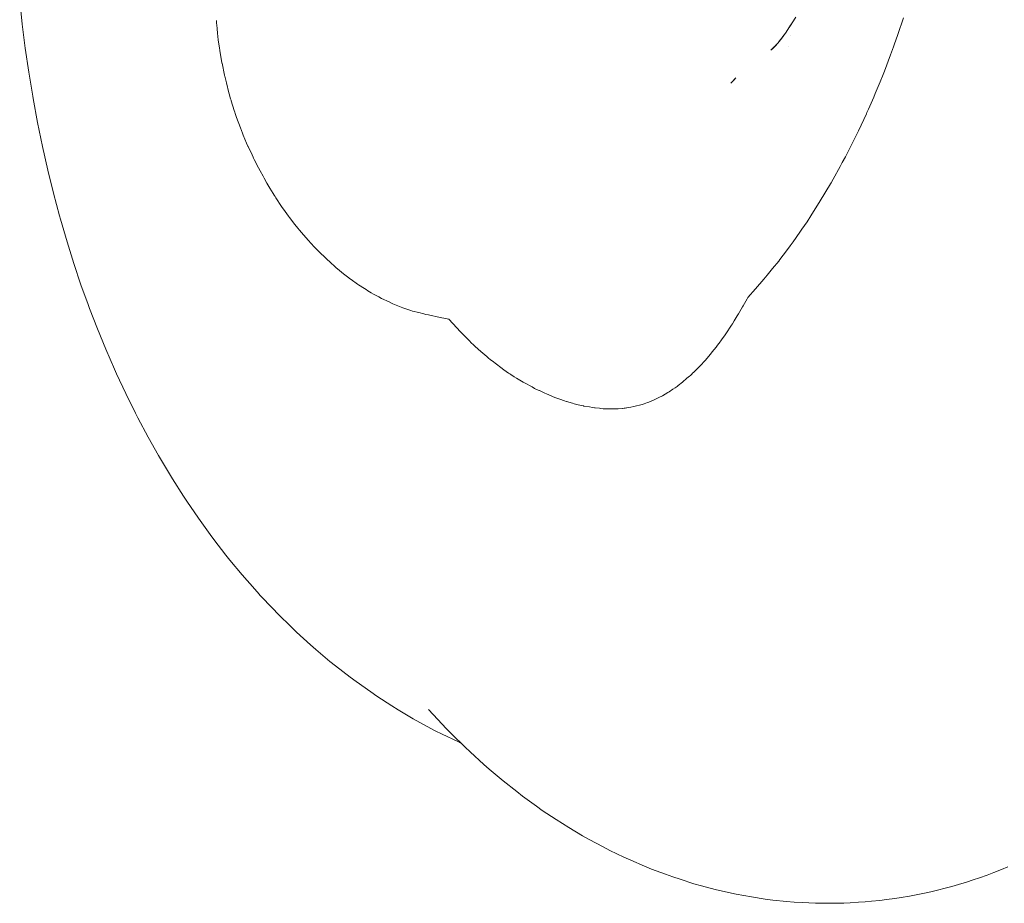
# Model space of a CAD drawing. Units: millimetres. Extents: x -3410 to 3490, y -2528 to 2572.
# Drawn here: x -647 to -617, y 55 to 82 of the extents above; entities that cross this region are included whole.
import ezdxf

# ---------------------------------------------------------------- set-up
doc = ezdxf.new("R2010")
doc.units = ezdxf.units.MM
doc.layers.add('None', color=7, linetype='Continuous', lineweight=5)
doc.layers.add('Working-None', color=7, linetype='Continuous', lineweight=5)

# ---------------------------------------------------------------- blocks, each defined once
blk = doc.blocks.new('Group')
at = {"layer": 'None', "color": 7, "linetype": 'Continuous', "lineweight": 5, "transparency": 33554687}
for p, q in [((-741.828, 142.864), (-741.747, 142.113)), ((-735.646, 142.158), (-735.651, 142.228)), ((-735.651, 142.228), (-735.646, 142.158)), ((-717.668, 142.011), (-717.463, 142.338)), ((-714.077, 142.316), (-714.258, 141.789)), ((-714.258, 141.789), (-714.077, 142.316)), ((-741.747, 142.113), (-741.652, 141.359)), ((-735.633, 141.996), (-735.646, 142.158)), ((-735.646, 142.158), (-735.633, 141.996)), ((-735.614, 141.818), (-735.633, 141.996)), ((-735.633, 141.996), (-735.614, 141.818)), ((-717.765, 141.867), (-717.621, 142.085)), ((-717.585, 142.14), (-717.668, 142.011)), ((-735.607, 141.753), (-735.614, 141.818)), ((-735.614, 141.818), (-735.607, 141.753)), ((-735.604, 141.728), (-735.607, 141.753)), ((-735.607, 141.753), (-735.604, 141.728)), ((-735.593, 141.626), (-735.604, 141.728)), ((-735.604, 141.728), (-735.593, 141.626)), ((-735.555, 141.359), (-735.593, 141.626)), ((-735.593, 141.626), (-735.555, 141.359)), ((-718.001, 141.551), (-717.925, 141.647)), ((-717.959, 141.601), (-718.001, 141.551)), ((-717.975, 141.58), (-717.836, 141.767)), ((-717.926, 141.639), (-717.765, 141.867)), ((-717.835, 141.769), (-717.926, 141.639)), ((-717.628, 141.747), (-717.628, 141.747)), ((-714.258, 141.789), (-714.366, 141.473)), ((-714.366, 141.473), (-714.258, 141.789)), ((-741.652, 141.359), (-741.542, 140.605)), ((-735.547, 141.304), (-735.555, 141.359)), ((-735.555, 141.359), (-735.547, 141.304)), ((-735.544, 141.285), (-735.547, 141.304)), ((-735.547, 141.304), (-735.544, 141.285)), ((-718.246, 141.305), (-718.128, 141.412)), ((-718.132, 141.408), (-718.246, 141.305)), ((-718.231, 141.311), (-718.111, 141.429)), ((-718.125, 141.414), (-718.231, 141.311)), ((-718.205, 141.329), (-718.07, 141.472)), ((-718.091, 141.449), (-718.205, 141.329)), ((-718.168, 141.362), (-718.025, 141.523)), ((-718.058, 141.485), (-718.168, 141.362)), ((-718.12, 141.42), (-718.119, 141.421)), ((-718.119, 141.421), (-718.12, 141.42)), ((-718.025, 141.523), (-717.985, 141.571)), ((-717.692, 141.414), (-717.691, 141.413)), ((-714.39, 141.407), (-714.484, 141.157)), ((-714.484, 141.157), (-714.39, 141.407)), ((-714.366, 141.473), (-714.39, 141.407)), ((-714.39, 141.407), (-714.366, 141.473)), ((-735.543, 141.278), (-735.544, 141.285)), ((-735.544, 141.285), (-735.543, 141.278)), ((-735.48, 140.911), (-735.543, 141.278)), ((-735.543, 141.278), (-735.48, 140.911)), ((-714.484, 141.157), (-714.677, 140.643)), ((-714.677, 140.643), (-714.484, 141.157)), ((-735.477, 140.894), (-735.48, 140.911)), ((-735.48, 140.911), (-735.477, 140.894)), ((-735.476, 140.888), (-735.477, 140.894)), ((-735.477, 140.894), (-735.476, 140.888)), ((-735.398, 140.515), (-735.476, 140.888)), ((-735.476, 140.888), (-735.398, 140.515)), ((-741.542, 140.605), (-741.418, 139.852)), ((-735.396, 140.508), (-735.398, 140.515)), ((-735.398, 140.515), (-735.396, 140.508)), ((-735.39, 140.483), (-735.396, 140.508)), ((-735.396, 140.508), (-735.39, 140.483)), ((-735.339, 140.271), (-735.39, 140.483)), ((-735.39, 140.483), (-735.339, 140.271)), ((-719.5, 140.264), (-719.408, 140.363)), ((-719.412, 140.359), (-719.407, 140.363)), ((-719.408, 140.363), (-719.343, 140.432)), ((-719.343, 140.432), (-719.406, 140.364)), ((-714.719, 140.539), (-714.814, 140.308)), ((-714.814, 140.308), (-714.719, 140.539)), ((-714.677, 140.643), (-714.719, 140.539)), ((-714.719, 140.539), (-714.677, 140.643)), ((-735.308, 140.141), (-735.339, 140.271)), ((-735.339, 140.271), (-735.308, 140.141)), ((-735.297, 140.1), (-735.308, 140.141)), ((-735.308, 140.141), (-735.297, 140.1)), ((-735.294, 140.09), (-735.297, 140.1)), ((-735.297, 140.1), (-735.294, 140.09)), ((-735.206, 139.772), (-735.294, 140.09)), ((-735.294, 140.09), (-735.206, 139.772)), ((-714.814, 140.308), (-714.966, 139.935)), ((-714.966, 139.935), (-714.814, 140.308)), ((-741.418, 139.852), (-741.406, 139.78)), ((-741.406, 139.78), (-741.266, 139.025)), ((-735.192, 139.725), (-735.206, 139.772)), ((-735.206, 139.772), (-735.192, 139.725)), ((-715.01, 139.828), (-715.176, 139.447)), ((-715.176, 139.447), (-715.01, 139.828)), ((-714.966, 139.935), (-715.01, 139.828)), ((-715.01, 139.828), (-714.966, 139.935)), ((-735.187, 139.709), (-735.192, 139.725)), ((-735.192, 139.725), (-735.187, 139.709)), ((-735.093, 139.408), (-735.187, 139.709)), ((-735.187, 139.709), (-735.093, 139.408)), ((-715.176, 139.447), (-715.225, 139.343)), ((-715.225, 139.343), (-715.176, 139.447)), ((-735.076, 139.358), (-735.093, 139.408)), ((-735.093, 139.408), (-735.076, 139.358)), ((-735.061, 139.314), (-735.076, 139.358)), ((-735.076, 139.358), (-735.061, 139.314)), ((-735.018, 139.189), (-735.061, 139.314)), ((-735.061, 139.314), (-735.018, 139.189)), ((-734.969, 139.048), (-735.018, 139.189)), ((-735.018, 139.189), (-734.969, 139.048)), ((-715.244, 139.301), (-715.494, 138.764)), ((-715.494, 138.764), (-715.244, 139.301)), ((-715.225, 139.343), (-715.244, 139.301)), ((-715.244, 139.301), (-715.225, 139.343)), ((-741.266, 139.025), (-741.113, 138.276)), ((-734.949, 138.996), (-734.969, 139.048)), ((-734.969, 139.048), (-734.949, 138.996)), ((-734.899, 138.866), (-734.949, 138.996)), ((-734.949, 138.996), (-734.899, 138.866)), ((-734.832, 138.689), (-734.899, 138.866)), ((-734.899, 138.866), (-734.832, 138.689)), ((-734.81, 138.635), (-734.832, 138.689)), ((-734.832, 138.689), (-734.81, 138.635)), ((-734.702, 138.383), (-734.81, 138.635)), ((-734.81, 138.635), (-734.702, 138.383)), ((-715.53, 138.686), (-715.629, 138.49)), ((-715.629, 138.49), (-715.53, 138.686)), ((-715.494, 138.764), (-715.53, 138.686)), ((-715.53, 138.686), (-715.494, 138.764)), ((-741.113, 138.276), (-740.946, 137.535)), ((-734.662, 138.288), (-734.702, 138.383)), ((-734.702, 138.383), (-734.662, 138.288)), ((-734.655, 138.271), (-734.662, 138.288)), ((-734.662, 138.288), (-734.655, 138.271)), ((-734.533, 138.01), (-734.655, 138.271)), ((-734.655, 138.271), (-734.533, 138.01)), ((-715.776, 138.199), (-715.9, 137.952)), ((-715.9, 137.952), (-715.776, 138.199)), ((-715.629, 138.49), (-715.776, 138.199)), ((-715.776, 138.199), (-715.629, 138.49)), ((-734.502, 137.944), (-734.533, 138.01)), ((-734.533, 138.01), (-734.502, 137.944)), ((-734.484, 137.905), (-734.502, 137.944)), ((-734.502, 137.944), (-734.484, 137.905)), ((-734.466, 137.87), (-734.484, 137.905)), ((-734.484, 137.905), (-734.466, 137.87)), ((-715.9, 137.952), (-716, 137.769)), ((-716, 137.769), (-715.9, 137.952)), ((-734.333, 137.609), (-734.466, 137.87)), ((-734.466, 137.87), (-734.333, 137.609)), ((-734.282, 137.509), (-734.333, 137.609)), ((-734.333, 137.609), (-734.282, 137.509)), ((-716.067, 137.645), (-716.286, 137.245)), ((-716.286, 137.245), (-716.067, 137.645)), ((-716, 137.769), (-716.067, 137.645)), ((-716.067, 137.645), (-716, 137.769)), ((-740.946, 137.535), (-740.767, 136.807)), ((-734.188, 137.339), (-734.282, 137.509)), ((-734.282, 137.509), (-734.188, 137.339)), ((-734.156, 137.283), (-734.188, 137.339)), ((-734.188, 137.339), (-734.156, 137.283)), ((-734.067, 137.123), (-734.156, 137.283)), ((-734.156, 137.283), (-734.067, 137.123)), ((-733.973, 136.968), (-734.067, 137.123)), ((-734.067, 137.123), (-733.973, 136.968)), ((-733.871, 136.801), (-733.973, 136.968)), ((-733.973, 136.968), (-733.871, 136.801)), ((-716.369, 137.104), (-716.689, 136.563)), ((-716.689, 136.563), (-716.369, 137.104)), ((-716.351, 137.134), (-716.369, 137.104)), ((-716.369, 137.104), (-716.351, 137.134)), ((-716.286, 137.245), (-716.351, 137.134)), ((-716.351, 137.134), (-716.286, 137.245)), ((-740.767, 136.807), (-740.576, 136.092)), ((-733.841, 136.751), (-733.871, 136.801)), ((-733.871, 136.801), (-733.841, 136.751)), ((-733.81, 136.703), (-733.841, 136.751)), ((-733.841, 136.751), (-733.81, 136.703)), ((-733.783, 136.663), (-733.81, 136.703)), ((-733.81, 136.703), (-733.783, 136.663)), ((-733.603, 136.391), (-733.783, 136.663)), ((-733.783, 136.663), (-733.603, 136.391)), ((-733.493, 136.237), (-733.603, 136.391)), ((-733.603, 136.391), (-733.493, 136.237)), ((-716.689, 136.563), (-716.986, 136.099)), ((-716.986, 136.099), (-716.689, 136.563)), ((-740.576, 136.092), (-740.546, 135.987)), ((-733.388, 136.091), (-733.493, 136.237)), ((-733.493, 136.237), (-733.388, 136.091)), ((-733.354, 136.044), (-733.388, 136.091)), ((-733.388, 136.091), (-733.354, 136.044)), ((-733.184, 135.825), (-733.354, 136.044)), ((-733.354, 136.044), (-733.184, 135.825)), ((-716.988, 136.096), (-717.107, 135.909)), ((-717.107, 135.909), (-716.988, 136.096)), ((-716.986, 136.099), (-716.988, 136.096)), ((-716.988, 136.096), (-716.986, 136.099)), ((-740.546, 135.987), (-740.342, 135.282)), ((-733.095, 135.711), (-733.184, 135.825)), ((-733.184, 135.825), (-733.095, 135.711)), ((-717.107, 135.909), (-717.265, 135.68)), ((-717.265, 135.68), (-717.107, 135.909)), ((-733.041, 135.644), (-733.095, 135.711)), ((-733.095, 135.711), (-733.041, 135.644)), ((-732.979, 135.572), (-733.041, 135.644)), ((-733.041, 135.644), (-732.979, 135.572)), ((-732.771, 135.331), (-732.979, 135.572)), ((-732.979, 135.572), (-732.771, 135.331)), ((-717.33, 135.587), (-717.544, 135.277)), ((-717.544, 135.277), (-717.33, 135.587)), ((-717.265, 135.68), (-717.33, 135.587)), ((-717.33, 135.587), (-717.265, 135.68)), ((-740.342, 135.282), (-740.127, 134.595)), ((-732.753, 135.31), (-732.771, 135.331)), ((-732.771, 135.331), (-732.753, 135.31)), ((-732.695, 135.248), (-732.753, 135.31)), ((-732.753, 135.31), (-732.695, 135.248)), ((-732.559, 135.103), (-732.695, 135.248)), ((-732.695, 135.248), (-732.559, 135.103)), ((-717.634, 135.157), (-717.752, 135)), ((-717.752, 135), (-717.634, 135.157)), ((-717.544, 135.277), (-717.634, 135.157)), ((-717.634, 135.157), (-717.544, 135.277)), ((-732.548, 135.092), (-732.559, 135.103)), ((-732.559, 135.103), (-732.548, 135.092)), ((-732.459, 134.997), (-732.548, 135.092)), ((-732.548, 135.092), (-732.459, 134.997)), ((-732.339, 134.881), (-732.459, 134.997)), ((-732.459, 134.997), (-732.339, 134.881)), ((-732.303, 134.846), (-732.339, 134.881)), ((-732.339, 134.881), (-732.303, 134.846)), ((-732.158, 134.705), (-732.303, 134.846)), ((-732.303, 134.846), (-732.158, 134.705)), ((-717.752, 135), (-717.956, 134.727)), ((-717.956, 134.727), (-717.752, 135)), ((-740.127, 134.595), (-739.904, 133.929)), ((-732.116, 134.668), (-732.158, 134.705)), ((-732.158, 134.705), (-732.116, 134.668)), ((-731.888, 134.466), (-732.116, 134.668)), ((-732.116, 134.668), (-731.888, 134.466)), ((-717.994, 134.676), (-718.187, 134.44)), ((-718.187, 134.44), (-717.994, 134.676)), ((-717.956, 134.727), (-717.994, 134.676)), ((-717.994, 134.676), (-717.956, 134.727)), ((-731.851, 134.434), (-731.888, 134.466)), ((-731.888, 134.466), (-731.851, 134.434)), ((-731.657, 134.278), (-731.851, 134.434)), ((-731.851, 134.434), (-731.657, 134.278)), ((-731.539, 134.183), (-731.657, 134.278)), ((-731.657, 134.278), (-731.539, 134.183)), ((-731.438, 134.11), (-731.539, 134.183)), ((-731.539, 134.183), (-731.438, 134.11)), ((-718.356, 134.233), (-718.459, 134.106)), ((-718.459, 134.106), (-718.356, 134.233)), ((-718.187, 134.44), (-718.356, 134.233)), ((-718.356, 134.233), (-718.187, 134.44)), ((-739.904, 133.929), (-739.683, 133.314)), ((-731.424, 134.1), (-731.438, 134.11)), ((-731.438, 134.11), (-731.424, 134.1)), ((-731.222, 133.954), (-731.424, 134.1)), ((-731.424, 134.1), (-731.222, 133.954)), ((-731.19, 133.933), (-731.222, 133.954)), ((-731.222, 133.954), (-731.19, 133.933)), ((-731.003, 133.812), (-731.19, 133.933)), ((-731.19, 133.933), (-731.003, 133.812)), ((-718.459, 134.106), (-718.72, 133.808)), ((-718.72, 133.808), (-718.459, 134.106)), ((-730.954, 133.78), (-731.003, 133.812)), ((-731.003, 133.812), (-730.954, 133.78)), ((-730.902, 133.746), (-730.954, 133.78)), ((-730.954, 133.78), (-730.902, 133.746)), ((-730.793, 133.682), (-730.902, 133.746)), ((-730.902, 133.746), (-730.793, 133.682)), ((-730.715, 133.639), (-730.793, 133.682)), ((-730.793, 133.682), (-730.715, 133.639)), ((-730.549, 133.548), (-730.715, 133.639)), ((-730.715, 133.639), (-730.549, 133.548)), ((-718.72, 133.808), (-718.963, 133.532)), ((-718.963, 133.532), (-718.72, 133.808)), ((-739.683, 133.314), (-739.636, 133.186)), ((-730.466, 133.502), (-730.549, 133.548)), ((-730.549, 133.548), (-730.466, 133.502)), ((-730.231, 133.391), (-730.466, 133.502)), ((-730.466, 133.502), (-730.231, 133.391)), ((-730.135, 133.346), (-730.231, 133.391)), ((-730.231, 133.391), (-730.135, 133.346)), ((-730.112, 133.336), (-730.135, 133.346)), ((-730.135, 133.346), (-730.112, 133.336)), ((-730.004, 133.293), (-730.112, 133.336)), ((-730.112, 133.336), (-730.004, 133.293)), ((-729.799, 133.21), (-730.004, 133.293)), ((-730.004, 133.293), (-729.799, 133.21)), ((-719.116, 133.265), (-719.133, 133.234)), ((-719.133, 133.234), (-719.116, 133.265)), ((-718.988, 133.488), (-719.116, 133.265)), ((-719.116, 133.265), (-718.988, 133.488)), ((-718.963, 133.531), (-718.988, 133.488)), ((-718.988, 133.488), (-718.963, 133.531)), ((-718.963, 133.532), (-718.963, 133.531)), ((-718.963, 133.531), (-718.963, 133.532)), ((-739.636, 133.186), (-739.389, 132.544)), ((-729.605, 133.145), (-729.799, 133.21)), ((-729.799, 133.21), (-729.605, 133.145)), ((-729.544, 133.124), (-729.605, 133.145)), ((-729.605, 133.145), (-729.544, 133.124)), ((-729.49, 133.106), (-729.544, 133.124)), ((-729.544, 133.124), (-729.49, 133.106)), ((-729.297, 133.056), (-729.49, 133.106)), ((-729.49, 133.106), (-729.297, 133.056)), ((-729.135, 133.014), (-729.297, 133.056)), ((-729.297, 133.056), (-729.135, 133.014)), ((-729.074, 133.001), (-729.135, 133.014)), ((-729.135, 133.014), (-729.074, 133.001)), ((-728.995, 132.984), (-729.074, 133.001)), ((-729.074, 133.001), (-728.995, 132.984)), ((-728.991, 132.983), (-728.995, 132.984)), ((-728.995, 132.984), (-728.991, 132.983)), ((-728.623, 132.905), (-728.991, 132.983)), ((-728.991, 132.983), (-728.623, 132.905)), ((-719.298, 132.951), (-719.394, 132.794)), ((-719.394, 132.794), (-719.298, 132.951)), ((-719.26, 133.014), (-719.298, 132.951)), ((-719.298, 132.951), (-719.26, 133.014)), ((-719.217, 133.089), (-719.26, 133.014)), ((-719.26, 133.014), (-719.217, 133.089)), ((-719.133, 133.234), (-719.217, 133.089)), ((-719.217, 133.089), (-719.133, 133.234)), ((-728.454, 132.869), (-728.623, 132.905)), ((-728.623, 132.905), (-728.454, 132.869)), ((-728.351, 132.847), (-728.454, 132.869)), ((-728.454, 132.869), (-728.351, 132.847)), ((-728.228, 132.715), (-728.351, 132.847)), ((-728.351, 132.847), (-728.228, 132.715)), ((-727.983, 132.452), (-728.228, 132.715)), ((-728.228, 132.715), (-727.983, 132.452)), ((-719.474, 132.666), (-719.654, 132.394)), ((-719.654, 132.394), (-719.474, 132.666)), ((-719.451, 132.7), (-719.474, 132.666)), ((-719.474, 132.666), (-719.451, 132.7)), ((-719.447, 132.707), (-719.451, 132.7)), ((-719.451, 132.7), (-719.447, 132.707)), ((-719.394, 132.794), (-719.447, 132.707)), ((-719.447, 132.707), (-719.394, 132.794)), ((-739.389, 132.544), (-739.128, 131.907)), ((-727.815, 132.282), (-727.983, 132.452)), ((-727.983, 132.452), (-727.815, 132.282)), ((-719.681, 132.356), (-719.791, 132.202)), ((-719.791, 132.202), (-719.681, 132.356)), ((-719.654, 132.394), (-719.681, 132.356)), ((-719.681, 132.356), (-719.654, 132.394)), ((-727.701, 132.166), (-727.815, 132.282)), ((-727.815, 132.282), (-727.701, 132.166)), ((-727.648, 132.113), (-727.701, 132.166)), ((-727.701, 132.166), (-727.648, 132.113)), ((-727.576, 132.045), (-727.648, 132.113)), ((-727.648, 132.113), (-727.576, 132.045)), ((-727.522, 131.994), (-727.576, 132.045)), ((-727.576, 132.045), (-727.522, 131.994)), ((-719.916, 132.033), (-719.963, 131.972)), ((-719.963, 131.972), (-719.916, 132.033)), ((-719.871, 132.091), (-719.916, 132.033)), ((-719.916, 132.033), (-719.871, 132.091)), ((-719.87, 132.093), (-719.871, 132.091)), ((-719.871, 132.091), (-719.87, 132.093)), ((-719.791, 132.202), (-719.87, 132.093)), ((-719.87, 132.093), (-719.791, 132.202)), ((-739.128, 131.907), (-738.852, 131.278)), ((-727.354, 131.838), (-727.522, 131.994)), ((-727.522, 131.994), (-727.354, 131.838)), ((-727.225, 131.728), (-727.354, 131.838)), ((-727.354, 131.838), (-727.225, 131.728)), ((-727.165, 131.677), (-727.225, 131.728)), ((-727.225, 131.728), (-727.165, 131.677)), ((-720.147, 131.742), (-720.295, 131.568)), ((-720.295, 131.568), (-720.147, 131.742)), ((-720.14, 131.751), (-720.147, 131.742)), ((-720.147, 131.742), (-720.14, 131.751)), ((-720.082, 131.82), (-720.14, 131.751)), ((-720.14, 131.751), (-720.082, 131.82)), ((-719.963, 131.972), (-720.082, 131.82)), ((-720.082, 131.82), (-719.963, 131.972)), ((-727.115, 131.635), (-727.165, 131.677)), ((-727.165, 131.677), (-727.115, 131.635)), ((-727.048, 131.578), (-727.115, 131.635)), ((-727.115, 131.635), (-727.048, 131.578)), ((-726.996, 131.539), (-727.048, 131.578)), ((-727.048, 131.578), (-726.996, 131.539)), ((-726.722, 131.329), (-726.996, 131.539)), ((-726.996, 131.539), (-726.722, 131.329)), ((-720.423, 131.43), (-720.509, 131.337)), ((-720.509, 131.337), (-720.423, 131.43)), ((-720.347, 131.512), (-720.423, 131.43)), ((-720.423, 131.43), (-720.347, 131.512)), ((-720.315, 131.547), (-720.347, 131.512)), ((-720.347, 131.512), (-720.315, 131.547)), ((-720.295, 131.568), (-720.315, 131.547)), ((-720.315, 131.547), (-720.295, 131.568)), ((-738.852, 131.278), (-738.789, 131.137)), ((-738.789, 131.137), (-738.497, 130.512)), ((-726.631, 131.264), (-726.722, 131.329)), ((-726.722, 131.329), (-726.631, 131.264)), ((-726.476, 131.16), (-726.631, 131.264)), ((-726.631, 131.264), (-726.476, 131.16)), ((-726.434, 131.132), (-726.476, 131.16)), ((-726.476, 131.16), (-726.434, 131.132)), ((-726.409, 131.115), (-726.434, 131.132)), ((-726.434, 131.132), (-726.409, 131.115)), ((-726.306, 131.045), (-726.409, 131.115)), ((-726.409, 131.115), (-726.306, 131.045)), ((-720.757, 131.097), (-720.809, 131.052)), ((-720.809, 131.052), (-720.757, 131.097)), ((-720.724, 131.126), (-720.757, 131.097)), ((-720.757, 131.097), (-720.724, 131.126)), ((-720.7, 131.15), (-720.724, 131.126)), ((-720.724, 131.126), (-720.7, 131.15)), ((-720.66, 131.189), (-720.7, 131.15)), ((-720.7, 131.15), (-720.66, 131.189)), ((-720.536, 131.31), (-720.66, 131.189)), ((-720.66, 131.189), (-720.536, 131.31)), ((-720.509, 131.337), (-720.536, 131.31)), ((-720.536, 131.31), (-720.509, 131.337)), ((-726.224, 130.996), (-726.306, 131.045)), ((-726.306, 131.045), (-726.224, 130.996)), ((-726.02, 130.873), (-726.224, 130.996)), ((-726.224, 130.996), (-726.02, 130.873)), ((-725.981, 130.85), (-726.02, 130.873)), ((-726.02, 130.873), (-725.981, 130.85)), ((-725.979, 130.849), (-725.981, 130.85)), ((-725.981, 130.85), (-725.979, 130.849)), ((-725.741, 130.721), (-725.979, 130.849)), ((-725.979, 130.849), (-725.741, 130.721)), ((-721.018, 130.871), (-721.157, 130.765)), ((-721.157, 130.765), (-721.018, 130.871)), ((-721.006, 130.88), (-721.018, 130.871)), ((-721.018, 130.871), (-721.006, 130.88)), ((-720.888, 130.983), (-721.006, 130.88)), ((-721.006, 130.88), (-720.888, 130.983)), ((-720.829, 131.035), (-720.888, 130.983)), ((-720.888, 130.983), (-720.829, 131.035)), ((-720.809, 131.052), (-720.829, 131.035)), ((-720.829, 131.035), (-720.809, 131.052)), ((-738.497, 130.512), (-738.192, 129.901)), ((-725.659, 130.677), (-725.741, 130.721)), ((-725.741, 130.721), (-725.659, 130.677)), ((-725.549, 130.624), (-725.659, 130.677)), ((-725.659, 130.677), (-725.549, 130.624)), ((-725.518, 130.61), (-725.549, 130.624)), ((-725.549, 130.624), (-725.518, 130.61)), ((-725.51, 130.606), (-725.518, 130.61)), ((-725.518, 130.61), (-725.51, 130.606)), ((-725.341, 130.526), (-725.51, 130.606)), ((-725.51, 130.606), (-725.341, 130.526)), ((-725.286, 130.503), (-725.341, 130.526)), ((-725.341, 130.526), (-725.286, 130.503)), ((-725.028, 130.395), (-725.286, 130.503)), ((-725.286, 130.503), (-725.028, 130.395)), ((-721.472, 130.549), (-721.647, 130.445)), ((-721.647, 130.445), (-721.472, 130.549)), ((-721.431, 130.573), (-721.472, 130.549)), ((-721.472, 130.549), (-721.431, 130.573)), ((-721.316, 130.651), (-721.431, 130.573)), ((-721.431, 130.573), (-721.316, 130.651)), ((-721.252, 130.695), (-721.316, 130.651)), ((-721.316, 130.651), (-721.252, 130.695)), ((-721.217, 130.718), (-721.252, 130.695)), ((-721.252, 130.695), (-721.217, 130.718)), ((-721.188, 130.74), (-721.217, 130.718)), ((-721.217, 130.718), (-721.188, 130.74)), ((-721.157, 130.765), (-721.188, 130.74)), ((-721.188, 130.74), (-721.157, 130.765)), ((-724.864, 130.337), (-725.028, 130.395)), ((-725.028, 130.395), (-724.864, 130.337)), ((-724.721, 130.286), (-724.864, 130.337)), ((-724.864, 130.337), (-724.721, 130.286)), ((-724.668, 130.27), (-724.721, 130.286)), ((-724.721, 130.286), (-724.668, 130.27)), ((-724.664, 130.269), (-724.668, 130.27)), ((-724.668, 130.27), (-724.664, 130.269)), ((-724.473, 130.212), (-724.664, 130.269)), ((-724.664, 130.269), (-724.473, 130.212)), ((-724.421, 130.196), (-724.473, 130.212)), ((-724.473, 130.212), (-724.421, 130.196)), ((-724.288, 130.165), (-724.421, 130.196)), ((-724.421, 130.196), (-724.288, 130.165)), ((-724.129, 130.127), (-724.288, 130.165)), ((-724.288, 130.165), (-724.129, 130.127)), ((-722.33, 130.158), (-722.498, 130.116)), ((-722.498, 130.116), (-722.33, 130.158)), ((-722.283, 130.174), (-722.33, 130.158)), ((-722.33, 130.158), (-722.283, 130.174)), ((-722.216, 130.196), (-722.283, 130.174)), ((-722.283, 130.174), (-722.216, 130.196)), ((-722.119, 130.229), (-722.216, 130.196)), ((-722.216, 130.196), (-722.119, 130.229)), ((-722.072, 130.248), (-722.119, 130.229)), ((-722.119, 130.229), (-722.072, 130.248)), ((-721.909, 130.314), (-722.072, 130.248)), ((-722.072, 130.248), (-721.909, 130.314)), ((-721.866, 130.334), (-721.909, 130.314)), ((-721.909, 130.314), (-721.866, 130.334)), ((-721.777, 130.379), (-721.866, 130.334)), ((-721.866, 130.334), (-721.777, 130.379)), ((-721.735, 130.401), (-721.777, 130.379)), ((-721.777, 130.379), (-721.735, 130.401)), ((-721.665, 130.436), (-721.735, 130.401)), ((-721.735, 130.401), (-721.665, 130.436)), ((-721.647, 130.445), (-721.665, 130.436)), ((-721.665, 130.436), (-721.647, 130.445)), ((-738.192, 129.901), (-738.116, 129.752)), ((-724.121, 130.125), (-724.129, 130.127)), ((-724.129, 130.127), (-724.121, 130.125)), ((-724.111, 130.123), (-724.121, 130.125)), ((-724.121, 130.125), (-724.111, 130.123)), ((-723.94, 130.093), (-724.111, 130.123)), ((-724.111, 130.123), (-723.94, 130.093)), ((-723.845, 130.076), (-723.94, 130.093)), ((-723.94, 130.093), (-723.845, 130.076)), ((-723.776, 130.067), (-723.845, 130.076)), ((-723.845, 130.076), (-723.776, 130.067)), ((-723.766, 130.066), (-723.776, 130.067)), ((-723.776, 130.067), (-723.766, 130.066)), ((-723.757, 130.064), (-723.766, 130.066)), ((-723.766, 130.066), (-723.757, 130.064)), ((-723.618, 130.051), (-723.757, 130.064)), ((-723.757, 130.064), (-723.618, 130.051)), ((-723.583, 130.047), (-723.618, 130.051)), ((-723.618, 130.051), (-723.583, 130.047)), ((-723.506, 130.04), (-723.583, 130.047)), ((-723.583, 130.047), (-723.506, 130.04)), ((-723.318, 130.033), (-723.506, 130.04)), ((-723.506, 130.04), (-723.318, 130.033)), ((-723.267, 130.031), (-723.318, 130.033)), ((-723.318, 130.033), (-723.267, 130.031)), ((-723.176, 130.033), (-723.267, 130.031)), ((-723.267, 130.031), (-723.176, 130.033)), ((-723.039, 130.036), (-723.176, 130.033)), ((-723.176, 130.033), (-723.039, 130.036)), ((-722.907, 130.048), (-723.039, 130.036)), ((-723.039, 130.036), (-722.907, 130.048)), ((-722.904, 130.049), (-722.907, 130.048)), ((-722.907, 130.048), (-722.904, 130.049)), ((-722.844, 130.054), (-722.904, 130.049)), ((-722.904, 130.049), (-722.844, 130.054)), ((-722.819, 130.056), (-722.844, 130.054)), ((-722.844, 130.054), (-722.819, 130.056)), ((-722.772, 130.063), (-722.819, 130.056)), ((-722.819, 130.056), (-722.772, 130.063)), ((-722.762, 130.064), (-722.772, 130.063)), ((-722.772, 130.063), (-722.762, 130.064)), ((-722.636, 130.087), (-722.762, 130.064)), ((-722.762, 130.064), (-722.636, 130.087)), ((-722.544, 130.104), (-722.636, 130.087)), ((-722.636, 130.087), (-722.544, 130.104)), ((-722.504, 130.114), (-722.544, 130.104)), ((-722.544, 130.104), (-722.504, 130.114)), ((-722.498, 130.116), (-722.504, 130.114)), ((-722.504, 130.114), (-722.498, 130.116)), ((-738.116, 129.752), (-737.796, 129.15)), ((-737.796, 129.15), (-737.466, 128.565)), ((-737.466, 128.565), (-737.376, 128.411)), ((-737.376, 128.411), (-737.033, 127.84)), ((-737.033, 127.84), (-736.681, 127.29)), ((-736.681, 127.29), (-736.577, 127.132)), ((-736.577, 127.132), (-736.215, 126.599)), ((-736.215, 126.599), (-735.846, 126.09)), ((-735.846, 126.09), (-735.729, 125.93)), ((-735.729, 125.93), (-735.352, 125.441)), ((-735.352, 125.441), (-735.225, 125.283)), ((-735.225, 125.283), (-734.841, 124.816)), ((-734.841, 124.816), (-734.448, 124.37)), ((-734.448, 124.37), (-734.308, 124.211)), ((-734.308, 124.211), (-734.283, 124.184)), ((-734.283, 124.184), (-733.871, 123.748)), ((-733.871, 123.748), (-733.72, 123.593)), ((-733.72, 123.593), (-733.295, 123.174)), ((-733.295, 123.174), (-733.135, 123.024)), ((-733.135, 123.024), (-732.699, 122.625)), ((-732.699, 122.625), (-732.53, 122.48)), ((-732.53, 122.48), (-732.085, 122.102)), ((-732.085, 122.102), (-731.907, 121.961)), ((-731.907, 121.961), (-731.453, 121.606)), ((-731.453, 121.606), (-731.268, 121.471)), ((-731.268, 121.471), (-730.807, 121.141)), ((-730.807, 121.141), (-730.615, 121.012)), ((-730.615, 121.012), (-730.148, 120.706)), ((-730.148, 120.706), (-729.947, 120.583)), ((-729.947, 120.583), (-729.47, 120.299)), ((-728.99, 120.591), (-728.846, 120.432)), ((-728.929, 120.524), (-728.99, 120.591)), ((-729.47, 120.299), (-729.263, 120.184)), ((-728.846, 120.432), (-728.422, 119.983)), ((-729.263, 120.184), (-728.778, 119.924)), ((-728.422, 119.983), (-728.27, 119.83)), ((-728.778, 119.924), (-728.565, 119.816)), ((-728.565, 119.816), (-728.074, 119.582)), ((-728.27, 119.83), (-727.842, 119.407)), ((-728.074, 119.582), (-727.972, 119.535)), ((-727.842, 119.407), (-727.682, 119.258)), ((-727.682, 119.258), (-727.251, 118.863)), ((-727.251, 118.863), (-727.082, 118.719)), ((-727.082, 118.719), (-726.65, 118.351)), ((-726.65, 118.351), (-726.219, 118.012)), ((-726.219, 118.012), (-726.038, 117.871)), ((-726.038, 117.871), (-725.606, 117.558)), ((-725.606, 117.558), (-725.418, 117.423)), ((-725.418, 117.423), (-724.984, 117.136)), ((-724.984, 117.136), (-724.788, 117.006)), ((-724.788, 117.006), (-724.588, 116.885)), ((-724.588, 116.885), (-724.153, 116.624)), ((-724.153, 116.624), (-723.946, 116.509)), ((-723.946, 116.509), (-723.511, 116.273)), ((-723.511, 116.273), (-723.297, 116.166)), ((-723.297, 116.166), (-722.863, 115.955)), ((-722.863, 115.955), (-722.644, 115.855)), ((-722.644, 115.855), (-722.21, 115.669)), ((-722.21, 115.669), (-721.986, 115.577)), ((-711.003, 115.562), (-710.797, 115.645)), ((-721.986, 115.577), (-721.553, 115.416)), ((-721.553, 115.416), (-721.324, 115.332)), ((-721.324, 115.332), (-721.093, 115.257)), ((-711.688, 115.308), (-711.447, 115.392)), ((-711.447, 115.392), (-711.239, 115.47)), ((-711.239, 115.47), (-711.003, 115.562)), ((-721.093, 115.257), (-720.661, 115.12)), ((-720.661, 115.12), (-720.425, 115.054)), ((-720.425, 115.054), (-719.996, 114.94)), ((-712.764, 114.982), (-712.556, 115.036)), ((-712.556, 115.036), (-712.349, 115.096)), ((-712.349, 115.096), (-712.103, 115.17)), ((-712.103, 115.17), (-711.895, 115.236)), ((-711.895, 115.236), (-711.688, 115.308)), ((-719.996, 114.94), (-719.757, 114.883)), ((-719.757, 114.883), (-719.33, 114.793)), ((-719.33, 114.793), (-719.088, 114.744)), ((-719.088, 114.744), (-718.845, 114.704)), ((-718.845, 114.704), (-718.42, 114.638)), ((-714.146, 114.688), (-713.89, 114.733)), ((-713.89, 114.733), (-713.683, 114.77)), ((-713.683, 114.77), (-713.474, 114.813)), ((-713.474, 114.813), (-713.221, 114.868)), ((-713.221, 114.868), (-713.014, 114.917)), ((-713.014, 114.917), (-712.764, 114.982)), ((-718.42, 114.638), (-718.175, 114.607)), ((-718.175, 114.607), (-717.753, 114.564)), ((-717.753, 114.564), (-717.507, 114.542)), ((-717.507, 114.542), (-717.261, 114.53)), ((-717.261, 114.53), (-716.841, 114.509)), ((-716.841, 114.509), (-716.622, 114.505)), ((-716.622, 114.505), (-716.414, 114.503)), ((-716.414, 114.503), (-716.206, 114.507)), ((-716.206, 114.507), (-715.951, 114.512)), ((-715.951, 114.512), (-715.749, 114.521)), ((-715.749, 114.521), (-715.488, 114.536)), ((-715.488, 114.536), (-715.285, 114.55)), ((-715.285, 114.55), (-715.079, 114.57)), ((-715.079, 114.57), (-714.819, 114.595)), ((-714.819, 114.595), (-714.612, 114.621)), ((-714.612, 114.621), (-714.354, 114.656)), ((-714.354, 114.656), (-714.146, 114.688))]:
    blk.add_line(p, q, dxfattribs=at)

msp = doc.modelspace()

# ---------------------------------------------------------------- block references
at = {"layer": 'Working-None'}
msp.add_blockref('Group', (94.349, -60), dxfattribs=at)

doc.saveas('drawing.dxf')
